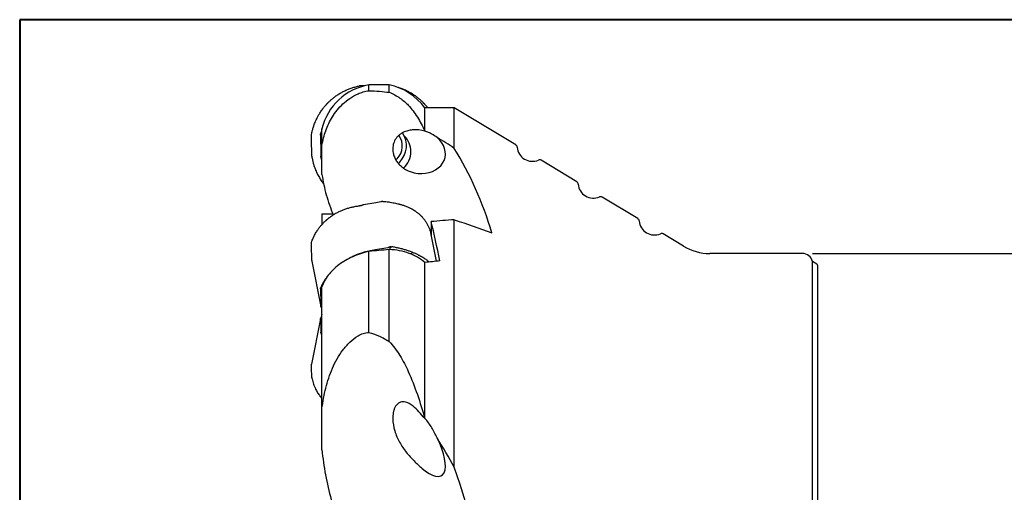
# Model space of a CAD drawing. Units: millimetres. Extents: x 5 to 292, y 5 to 205.
# Drawn here: x 5 to 102, y 159 to 205 of the extents above; entities that cross this region are included whole.
import ezdxf

# ---------------------------------------------------------------- set-up
doc = ezdxf.new("R2010")
doc.units = ezdxf.units.MM
doc.layers.add('DÜNNE_LINIE', color=7, linetype='Continuous')
doc.styles.add('SLDTEXTSTYLE1', font='TXT', dxfattribs={"width": 0.75})
doc.dimstyles.new('SLDDIMSTYLE0', dxfattribs={"dimtxt": 2.910417, "dimasz": 3, "dimexe": 0, "dimexo": 0.0625, "dimgap": 0.727604, "dimtad": 1, "dimdec": 3, "dimrnd": 1e-09, "dimzin": 12, "dimdsep": 46, "dimtxsty": 'SLDTEXTSTYLE1', "dimsah": 1, "dimcen": 0.09, "dimadec": 0, "dimazin": 3, "dimtfac": 1, "dimtofl": 0, "dimtmove": 0, "dimatfit": 3, "dimfxl": 1, "dimfrac": 2, "dimtolj": 1, "dimtzin": 12, "dimarcsym": 0})

# ---------------------------------------------------------------- blocks, each defined once
blk = doc.blocks.new('_D_2')
at = {"layer": 'DÜNNE_LINIE', "color": 7}
for p, q in [((82.895, 182.043), (109.618, 182.043)), ((108.618, 182.043), (108.618, 92.043)), ((82.895, 92.043), (109.618, 92.043))]:
    blk.add_line(p, q, dxfattribs=at)
for points in [[(108.618, 182.043), (108.118, 179.043), (109.118, 179.043)], [(108.618, 92.043), (109.118, 95.043), (108.118, 95.043)]]:
    blk.add_solid(points, dxfattribs=at)
at = {"layer": 'DÜNNE_LINIE', "color": 7, "char_height": 2.9104, "attachment_point": 1, "rotation": 90, "style": 'SLDTEXTSTYLE1'}
for s, insert in [('90', (104.866, 135.446)), ('%%c', (104.866, 131.053))]:
    blk.add_mtext(s, dxfattribs=dict(at, insert=insert))

msp = doc.modelspace()

# ---------------------------------------------------------------- linework, layer by layer
at = {"color": 7, "linetype": 'Continuous', "lineweight": 40}
for p, q in [((5, 205), (5, 5)), ((292, 205), (5, 205))]:
    msp.add_line(p, q, dxfattribs=at)
at = {"color": 7, "linetype": 'Continuous', "lineweight": 0}
for p, q in [((292, 205), (5, 205)), ((5, 205), (5, 5))]:
    msp.add_line(p, q, dxfattribs=at)
at = {"color": 7, "linetype": 'Continuous', "lineweight": 30}
for p, q in [((38.4579, 198.5118), (38.3871, 198.5015)), ((38.5242, 198.515), (38.4579, 198.5118)), ((38.9107, 198.515), (38.5242, 198.515)), ((41.2955, 198.5934), (39.2955, 198.5934)), ((39.2955, 198.0299), (39.2955, 198.5934)), ((41.2955, 197.8679), (41.2955, 198.5934)), ((36.2814, 197.6541), (36.3073, 197.6707)), ((36.3073, 197.6707), (36.3212, 197.6796)), ((43.6174, 197.6796), (43.5593, 197.5915)), ((43.6313, 197.6707), (43.6174, 197.6796)), ((43.6572, 197.6541), (43.6313, 197.6707)), ((47.6955, 196.3434), (44.7955, 196.3434)), ((44.7955, 194.0637), (44.7955, 196.3434)), ((53.7255, 192.705), (47.6955, 196.3434)), ((47.6955, 192.3608), (47.6955, 196.3434)), ((33.8291, 194.3797), (33.8585, 194.4723)), ((33.8585, 194.4723), (33.8608, 194.4791)), ((33.8608, 194.4791), (33.9769, 194.8018)), ((33.6654, 193.6683), (33.6738, 193.7632)), ((33.6654, 193.6499), (33.6654, 193.6683)), ((33.6664, 193.5873), (33.6654, 193.6499)), ((33.6742, 193.0764), (33.6664, 193.5873)), ((33.6738, 193.7632), (33.678, 193.7864)), ((34.5503, 193.6499), (34.5538, 193.7166)), ((34.6955, 193.6449), (34.5503, 193.6499)), ((34.5538, 193.7166), (34.5656, 193.7864)), ((34.6955, 192.6726), (34.6955, 194.2934)), ((33.6929, 191.8546), (33.6742, 193.0764)), ((34.5639, 193.3788), (34.5826, 192.157)), ((34.6955, 189.8054), (34.6955, 192.6726)), ((34.6955, 192.1657), (34.5826, 192.157)), ((34.5826, 192.157), (34.5904, 191.646)), ((34.5904, 191.646), (34.5914, 191.5834)), ((42.2335, 190.9245), (42.2015, 190.8831)), ((59.7191, 189.0886), (56.2292, 191.1944)), ((38.4579, 186.7371), (38.3871, 186.7314)), ((38.5242, 186.7443), (38.4579, 186.7371)), ((38.7791, 186.8396), (39.9703, 187.0537)), ((39.9703, 187.0537), (40.4685, 187.1433)), ((40.4685, 187.1433), (40.5295, 187.1543)), ((40.5475, 187.1573), (40.5295, 187.1543)), ((40.641, 187.1629), (40.5475, 187.1573)), ((40.664, 187.1618), (40.641, 187.1629)), ((41.2542, 187.1003), (41.3464, 187.0865)), ((41.3464, 187.0865), (41.3532, 187.0855)), ((41.3532, 187.0855), (41.6743, 187.0276)), ((65.7126, 185.4723), (62.2227, 187.578)), ((34.6955, 185.9434), (34.6955, 184.8965)), ((36.2814, 186.1088), (36.3073, 186.1217)), ((36.3073, 186.1217), (36.3212, 186.1285)), ((44.4976, 185.6681), (44.5143, 185.6501)), ((44.5143, 185.6501), (44.5233, 185.6403)), ((45.4226, 185.1725), (45.4226, 183.848)), ((47.6955, 161.0511), (47.6955, 185.3609)), ((33.8608, 183.6248), (33.9769, 183.8565)), ((45.3798, 184.0589), (45.373, 184.0915)), ((45.934, 181.2751), (45.3806, 184.0591)), ((70.204, 182.7623), (68.2162, 183.9617)), ((33.6654, 183.0465), (33.6738, 183.1171)), ((33.6654, 183.032), (33.6654, 183.0465)), ((33.6664, 182.9829), (33.6654, 183.032)), ((33.6742, 182.5824), (33.6664, 182.9829)), ((33.6738, 183.1171), (33.678, 183.1334)), ((33.8291, 183.5537), (33.8585, 183.6199)), ((33.8585, 183.6199), (33.8608, 183.6248)), ((33.6929, 181.6245), (33.6742, 182.5824)), ((38.5854, 182.0858), (38.2643, 181.98)), ((38.5922, 182.0878), (38.5854, 182.0858)), ((38.5854, 182.0858), (38.6027, 182.0564)), ((38.6844, 182.1155), (38.5922, 182.0878)), ((39.2746, 182.2658), (39.2977, 182.2706)), ((39.2955, 174.2916), (39.2955, 182.2397)), ((39.2977, 182.2706), (39.3911, 182.2889)), ((39.3911, 182.2889), (39.4091, 182.2923)), ((39.4701, 182.3033), (39.4091, 182.2923)), ((39.9683, 182.3928), (39.4701, 182.3033)), ((41.1595, 182.607), (39.9683, 182.3928)), ((39.9683, 182.3928), (39.971, 182.3042)), ((41.2955, 173.3901), (41.2955, 182.4302)), ((41.3857, 182.4237), (41.4144, 182.7022)), ((41.4807, 182.705), (41.4144, 182.7022)), ((41.4807, 182.705), (41.5515, 182.6962)), ((43.6174, 182.1366), (43.4011, 181.9998)), ((43.6313, 182.1309), (43.6174, 182.1366)), ((43.6572, 182.1203), (43.6313, 182.1309)), ((81.8955, 182.0434), (72.7871, 182.0434)), ((33.7121, 181.3017), (34.5988, 176.8405)), ((44.7955, 165.8482), (44.7955, 181.1682)), ((83.295, 181.0068), (82.8742, 181.2484)), ((82.8742, 145.7221), (82.8742, 181.2484)), ((83.3955, 146.2434), (83.3955, 180.8334)), ((34.5503, 178.58), (34.5538, 178.6259)), ((34.6955, 178.6113), (34.5503, 178.58)), ((34.5538, 178.6259), (34.5656, 178.6678)), ((34.5639, 178.3197), (34.5826, 177.3618)), ((34.6955, 166.815), (34.6955, 178.7562)), ((34.6955, 177.4161), (34.5826, 177.3618)), ((34.5826, 177.3618), (34.5904, 176.9612)), ((34.5904, 176.9612), (34.5914, 176.9121)), ((34.558, 175.6333), (33.671, 171.1708)), ((34.5503, 175.5605), (34.5538, 175.6089)), ((34.6955, 175.5221), (34.5503, 175.5605)), ((34.5538, 175.6089), (34.5656, 175.6657)), ((34.5639, 175.4373), (34.5826, 174.6673)), ((34.5826, 174.6673), (34.5904, 174.3453)), ((34.6955, 174.6255), (34.5826, 174.6673)), ((34.5904, 174.3453), (34.5914, 174.3059)), ((33.6654, 171.1201), (33.6723, 171.1724)), ((33.6654, 171.1085), (33.6654, 171.1201)), ((33.6664, 171.069), (33.6654, 171.1085)), ((33.6742, 170.747), (33.6664, 171.069)), ((33.6929, 169.977), (33.6742, 170.747)), ((34.6955, 162.7601), (34.6955, 166.815))]:
    msp.add_line(p, q, dxfattribs=at)
at = {"color": 7, "linetype": 'Continuous', "lineweight": 30, "flags": 128}
for points in [[(42.0711, 191.3497), (41.9806, 191.2654), (41.9496, 191.2391)], [(42.3319, 191.017), (42.2303, 190.9218), (42.1947, 190.891)]]:
    msp.add_lwpolyline(points, dxfattribs=at)
at = {"color": 7, "linetype": 'Continuous', "lineweight": 30}
for centre, radius, start, end in [((40.2402, 192.9722), 5.7, 99.540821, 166.598004), ((40.1758, 193.0044), 5.7, 35.858113, 78.671435), ((40.8006, 192.6169), 1.7945, 315.075279, 35.502008), ((40.7277, 192.617), 2.2657, 315.075074, 34.260035), ((41.2692, 192.0453), 2.16, 359.948016, 46.016547), ((53.5706, 192.4481), 0.3, 4.579582, 58.894247), ((41.2707, 192.041), 2.1586, 311.493546, 0.064086), ((55.3648, 192.5918), 1.5, 184.579581, 293.208912), ((56.0742, 190.9375), 0.3, 58.894247, 113.208912), ((59.5641, 188.8318), 0.3, 4.579582, 58.894247), ((61.3583, 188.9755), 1.5, 184.579581, 293.208912), ((62.0677, 187.3212), 0.3, 58.894247, 113.208912), ((65.5576, 185.2154), 0.3, 4.579581, 58.894247), ((67.3518, 185.3592), 1.5, 184.579581, 293.208912), ((68.0612, 183.7048), 0.3, 58.894247, 113.208912), ((72.7871, 187.0434), 5, 238.894247, 270), ((81.8955, 181.0434), 1, 11.829499, 90), ((83.1955, 180.8334), 0.2, 0, 60.143811)]:
    msp.add_arc(centre, radius, start, end, dxfattribs=at)
for centre, major_axis, ratio, start_param, end_param in [((44.1468, 192.0434), (2.6355, -0.5829), 0.7852435, 1.4996913, 1.9292754), ((44.1468, 192.0434), (2.6355, -0.5829), 0.7852435, 5.0181642, 7.2584871), ((0.134, 137.0434), (49.3849, 53.846), 0.5030198, 0.0636679, 0.117471), ((-71.1956, 92.3833), (115.546, 104.4304), 0.442961, 6.0761401, 6.2027017), ((-22.4348, 137.0434), (421.9209, 42.3434), 0.098396, 1.3939382, 1.3993984), ((46.7629, 137.0434), (-5.951, 59.2971), 0.098396, 5.5452302, 5.6494359), ((22.114, 137.0434), (437.9297, 43.9501), 0.098396, 1.5171096, 1.5216802), ((22.114, 137.0434), (421.9209, 42.3434), 0.098396, 1.5036041, 1.5071408), ((44.1468, 163.9467), (-2.2964, 3.7082), 0.3699274, 5.0078021, 5.4373862), ((44.1468, 163.9467), (-2.2964, 3.7082), 0.3699274, 2.2430897, 4.4834126), ((0.134, 137.0434), (-36.0311, 50.6906), 0.8540568, 4.583607, 4.63741), ((-71.1956, 148.1551), (116.2305, -56.0862), 0.793615, 0.5394863, 0.6660478)]:
    msp.add_ellipse(centre, major_axis=major_axis, ratio=ratio, start_param=start_param, end_param=end_param, dxfattribs=at)
for points, knots in [([(36.3212, 197.6796), (36.4236, 197.7421), (36.6297, 197.868), (36.9553, 198.0336), (37.2942, 198.1826), (37.647, 198.3112), (38.0117, 198.4208), (38.2614, 198.4745), (38.3871, 198.5015)], [0, 0, 0, 0, 0.1610171, 0.3242431, 0.489717, 0.657477, 0.8275598, 1, 1, 1, 1]), ([(43.6174, 197.6796), (43.515, 197.7421), (43.3089, 197.8679), (42.9834, 198.0339), (42.6441, 198.1817), (42.3569, 198.2901), (42.1808, 198.3407), (42.1249, 198.3568)], [0, 0, 0, 0, 0.21894, 0.4408831, 0.6658835, 0.8939922, 1, 1, 1, 1]), ([(34.1827, 195.2748), (34.1986, 195.3072), (34.2334, 195.3777), (34.2925, 195.4906), (34.3632, 195.6189), (34.4469, 195.7618), (34.5422, 195.9142), (34.6487, 196.0733), (34.7597, 196.2278), (34.87, 196.3714), (34.9718, 196.4963), (35.0555, 196.5938), (35.1233, 196.6698), (35.1782, 196.7295), (35.2323, 196.7869), (35.2856, 196.8419), (35.338, 196.8947), (35.3895, 196.9451), (35.4531, 197.006), (35.528, 197.0754), (35.6195, 197.1568), (35.7729, 197.2874), (35.9914, 197.4596), (36.1863, 197.5903), (36.2814, 197.6541)], [0, 0, 0, 0, 0.0336804, 0.073319, 0.1189153, 0.17047, 0.2279812, 0.2867707, 0.3494333, 0.4058666, 0.4560713, 0.5000475, 0.5260439, 0.5513319, 0.5759113, 0.5997832, 0.6229476, 0.6454037, 0.6671526, 0.705187, 0.7408455, 0.7814684, 0.8933311, 1, 1, 1, 1]), ([(34.6955, 192.6726), (34.78, 193.1552), (34.9011, 193.6309), (35.2344, 194.565), (35.446, 195.0235), (35.8594, 195.693), (36.0131, 195.9122), (36.3535, 196.3341), (36.5408, 196.5378), (36.9581, 196.9268), (37.1864, 197.1101), (37.6813, 197.4424), (37.9489, 197.5924), (38.2429, 197.7215)], [0, 0, 0, 0, 0.25, 0.25, 0.5, 0.5, 0.625, 0.625, 0.75, 0.75, 0.875, 0.875, 1, 1, 1, 1]), ([(38.2429, 197.7215), (38.4019, 197.7914), (38.5733, 197.8549), (38.9248, 197.959), (39.1094, 198.001), (39.2955, 198.0299)], [0, 0, 0, 0, 0.5, 0.5, 1, 1, 1, 1]), ([(39.2955, 198.0299), (39.6629, 198.0154), (40.0214, 197.9937), (40.6875, 197.9394), (41.0024, 197.9061), (41.2955, 197.8679)], [0, 0, 0, 0, 0.5, 0.5, 1, 1, 1, 1]), ([(41.2955, 197.8679), (41.5043, 197.7918), (41.6928, 197.7051), (42.0438, 197.5167), (42.206, 197.415), (42.6638, 197.0913), (42.9318, 196.8501), (43.1721, 196.5944)], [0, 0, 0, 0, 0.25, 0.25, 0.5, 0.5, 1, 1, 1, 1]), ([(45.089, 196.3434), (45.0806, 196.3543), (45.0397, 196.4079), (44.9667, 196.4961), (44.8831, 196.5938), (44.8153, 196.6698), (44.7604, 196.7295), (44.7063, 196.7869), (44.653, 196.8419), (44.6006, 196.8947), (44.5491, 196.9451), (44.4856, 197.006), (44.4106, 197.0754), (44.3191, 197.1568), (44.1657, 197.2874), (43.9472, 197.4596), (43.7523, 197.5903), (43.6572, 197.6541)], [0, 0, 0, 0, 0.0212143, 0.1039239, 0.1763695, 0.2191963, 0.2608559, 0.3013482, 0.3406751, 0.378835, 0.4158297, 0.4516592, 0.5143195, 0.5730647, 0.639984, 0.8242628, 1, 1, 1, 1]), ([(43.1721, 196.5944), (43.4967, 196.2488), (43.7956, 195.8599), (44.3355, 195.0137), (44.5769, 194.5565), (44.7906, 194.0662)], [0, 0, 0, 0, 0.5, 0.5, 1, 1, 1, 1]), ([(33.9769, 194.8018), (34.0086, 194.8818), (34.0722, 195.0417), (34.1458, 195.1971), (34.1827, 195.2748)], [0, 0, 0, 0, 0.5000008, 1, 1, 1, 1]), ([(33.678, 193.7864), (33.6995, 193.8862), (33.7423, 194.0859), (33.8002, 194.2818), (33.8291, 194.3797)], [0, 0, 0, 0, 0.50000178, 1, 1, 1, 1]), ([(34.5503, 193.6499), (34.5508, 193.6256), (34.5518, 193.577), (34.5552, 193.5347), (34.557, 193.5136)], [0, 0, 0, 0, 0.5003182, 1, 1, 1, 1]), ([(34.557, 193.5136), (34.5587, 193.4926), (34.5622, 193.4507), (34.5633, 193.4027), (34.5639, 193.3788)], [0, 0, 0, 0, 0.5005827, 1, 1, 1, 1]), ([(34.6955, 194.2728), (34.683, 194.2346), (34.6311, 194.0745), (34.5939, 193.9109), (34.5656, 193.7864)], [0, 0, 0, 0, 0.239155, 1, 1, 1, 1]), ([(43.6508, 194.1858), (43.5239, 194.1771), (43.388, 194.1603), (43.097, 194.098), (42.9398, 194.0522), (42.6933, 193.9443), (42.608, 193.9009), (42.441, 193.7996), (42.3571, 193.7401), (42.2011, 193.6086), (42.1285, 193.5362), (41.9981, 193.3821), (41.942, 193.3026), (41.7967, 193.0571), (41.7354, 192.8939), (41.6594, 192.5724), (41.6457, 192.418), (41.6522, 192.1163), (41.6731, 191.9695), (41.7413, 191.6908), (41.7887, 191.5576), (41.9064, 191.3023), (41.9773, 191.1796), (42.1369, 190.9506), (42.2255, 190.844), (42.4178, 190.6465), (42.5215, 190.5556), (42.7419, 190.39), (42.8592, 190.3151), (43.2219, 190.119), (43.4776, 190.0261), (43.995, 189.9103), (44.2572, 189.8882), (44.5037, 189.8944)], [0, 0, 0, 0, 0.0625, 0.0625, 0.125, 0.125, 0.15625, 0.15625, 0.1875, 0.1875, 0.21875, 0.21875, 0.25, 0.25, 0.3125, 0.3125, 0.375, 0.375, 0.4375, 0.4375, 0.5, 0.5, 0.5625, 0.5625, 0.625, 0.625, 0.6875, 0.6875, 0.75, 0.75, 0.875, 0.875, 1, 1, 1, 1]), ([(46.004, 193.4297), (45.8519, 193.5482), (45.6842, 193.6612), (45.3931, 193.8213), (45.2895, 193.8731), (45.0608, 193.9728), (44.9359, 194.0207), (44.7955, 194.0637)], [0, 0, 0, 0, 0.5, 0.5, 0.75, 0.75, 1, 1, 1, 1]), ([(33.6998, 191.7198), (33.6981, 191.7408), (33.6946, 191.7826), (33.6935, 191.8306), (33.6929, 191.8546)], [0, 0, 0, 0, 0.5005817, 1, 1, 1, 1]), ([(33.7065, 191.5834), (33.706, 191.6077), (33.705, 191.6563), (33.7016, 191.6986), (33.6998, 191.7198)], [0, 0, 0, 0, 0.5003189, 1, 1, 1, 1]), ([(33.7065, 191.5834), (33.7066, 191.5756), (33.707, 191.5533), (33.7084, 191.5311), (33.7093, 191.5168)], [0, 0, 0, 0, 0.3522624, 1, 1, 1, 1]), ([(33.7093, 191.5168), (33.7101, 191.5077), (33.712, 191.4843), (33.7156, 191.4612), (33.7178, 191.447)], [0, 0, 0, 0, 0.3865555, 1, 1, 1, 1]), ([(34.5919, 191.565), (34.5918, 191.5666), (34.5917, 191.5698), (34.5915, 191.576), (34.5914, 191.5805), (34.5914, 191.5834)], [0, 0, 0, 0, 0.2610661, 0.5223353, 1, 1, 1, 1]), ([(34.6013, 191.4701), (34.5997, 191.4807), (34.5951, 191.5122), (34.5931, 191.544), (34.5919, 191.565)], [0, 0, 0, 0, 0.3366398, 1, 1, 1, 1]), ([(33.7178, 191.447), (33.7377, 191.3427), (33.7775, 191.1338), (33.8588, 190.8251), (33.956, 190.5205), (34.0598, 190.2493), (34.1644, 190.0102), (34.266, 189.8018), (34.3756, 189.5967), (34.4559, 189.4635), (34.496, 189.3969)], [0, 0, 0, 0, 0.1447618, 0.2899479, 0.4347118, 0.5799089, 0.6845933, 0.7892777, 0.8946385, 1, 1, 1, 1]), ([(34.6054, 191.4469), (34.605, 191.449), (34.6042, 191.453), (34.6028, 191.4607), (34.6019, 191.4664), (34.6013, 191.4701)], [0, 0, 0, 0, 0.261076, 0.5223417, 1, 1, 1, 1]), ([(34.6955, 191.0524), (34.6856, 191.09), (34.6514, 191.2205), (34.6245, 191.3528), (34.6054, 191.4469)], [0, 0, 0, 0, 0.2884901, 1, 1, 1, 1]), ([(34.6955, 189.8054), (34.7892, 189.126), (34.9329, 188.4567), (35.3068, 187.1352), (35.5369, 186.4831), (35.8119, 185.8399)], [0, 0, 0, 0, 0.5, 0.5, 1, 1, 1, 1]), ([(34.496, 189.3969), (34.4967, 189.3957), (34.4982, 189.3933), (34.5011, 189.3886), (34.5032, 189.3852), (34.5046, 189.383)], [0, 0, 0, 0, 0.26116869, 0.52242552, 1, 1, 1, 1]), ([(34.5046, 189.383), (34.5073, 189.3787), (34.5127, 189.3701), (34.5181, 189.3615), (34.5208, 189.3572)], [0, 0, 0, 0, 0.5000276, 1, 1, 1, 1]), ([(34.5208, 189.3572), (34.5634, 189.2915), (34.6487, 189.16), (34.7618, 189.0016), (34.8339, 188.9107), (34.8572, 188.8813)], [0, 0, 0, 0, 0.4036569, 0.8073195, 1, 1, 1, 1]), ([(36.3212, 186.1285), (36.4236, 186.1766), (36.6297, 186.2735), (36.9553, 186.3986), (37.2942, 186.5093), (37.647, 186.6024), (38.0117, 186.6791), (38.2614, 186.7139), (38.3871, 186.7314)], [0, 0, 0, 0, 0.1610176, 0.3242433, 0.4897175, 0.6574772, 0.8275598, 1, 1, 1, 1]), ([(38.5242, 186.7443), (38.5478, 186.7492), (38.5949, 186.7589), (38.6334, 186.7805), (38.6526, 186.7913)], [0, 0, 0, 0, 0.5003161, 1, 1, 1, 1]), ([(38.6526, 186.7913), (38.6716, 186.8021), (38.7096, 186.8236), (38.756, 186.8342), (38.7791, 186.8396)], [0, 0, 0, 0, 0.5005842, 1, 1, 1, 1]), ([(40.664, 187.1618), (40.7633, 187.1543), (40.9619, 187.1394), (41.1568, 187.1133), (41.2542, 187.1003)], [0, 0, 0, 0, 0.5000001, 1, 1, 1, 1]), ([(41.6743, 187.0276), (41.7533, 187.0136), (41.9113, 186.9854), (42.0649, 186.9497), (42.1416, 186.9318)], [0, 0, 0, 0, 0.4999998, 1, 1, 1, 1]), ([(42.1416, 186.9318), (42.1736, 186.924), (42.2432, 186.9069), (42.3547, 186.8774), (42.4813, 186.8414), (42.6223, 186.798), (42.7726, 186.7474), (42.9295, 186.6898), (43.082, 186.6283), (43.2236, 186.5659), (43.3469, 186.5072), (43.4432, 186.4582), (43.5182, 186.4179), (43.5773, 186.3851), (43.6341, 186.3525), (43.6885, 186.3201), (43.7407, 186.288), (43.7906, 186.2563), (43.8509, 186.2168), (43.9198, 186.1697), (44.0005, 186.1116), (44.1305, 186.0125), (44.3021, 185.8684), (44.4335, 185.7338), (44.4976, 185.6681)], [0, 0, 0, 0, 0.0336824, 0.0733218, 0.1189179, 0.1704717, 0.2279813, 0.2867706, 0.3494335, 0.4058668, 0.4560719, 0.5000476, 0.5260439, 0.5513315, 0.5759109, 0.5997833, 0.622947, 0.6454033, 0.6671516, 0.7051873, 0.7408448, 0.781469, 0.8933317, 1, 1, 1, 1]), ([(34.1827, 184.2169), (34.1986, 184.2418), (34.2334, 184.2961), (34.2925, 184.3837), (34.3632, 184.4837), (34.4469, 184.5957), (34.5422, 184.7159), (34.6487, 184.8423), (34.7597, 184.9656), (34.87, 185.0807), (34.9718, 185.1812), (35.0555, 185.2598), (35.1233, 185.3212), (35.1782, 185.3695), (35.2323, 185.4159), (35.2856, 185.4604), (35.338, 185.503), (35.3895, 185.5439), (35.4531, 185.5931), (35.528, 185.6492), (35.6195, 185.7148), (35.7729, 185.8196), (35.9914, 185.957), (36.1863, 186.059), (36.2814, 186.1088)], [0, 0, 0, 0, 0.0336802, 0.073318, 0.1189151, 0.1704689, 0.2279808, 0.2867699, 0.3494323, 0.4058664, 0.4560715, 0.5000471, 0.5260431, 0.5513313, 0.5759117, 0.5997834, 0.6229469, 0.6454032, 0.6671522, 0.7051867, 0.740845, 0.7814686, 0.8933314, 1, 1, 1, 1]), ([(34.6955, 185.9434), (34.7234, 185.9434), (34.7793, 185.9434), (34.8917, 185.9434), (35.0241, 185.9434), (35.1782, 185.9434), (35.3516, 185.9434), (35.5468, 185.9434), (35.6862, 185.9434), (35.767, 185.9434), (35.7696, 185.9434)], [0, 0, 0, 0, 0.1424761, 0.2850311, 0.4276192, 0.5701869, 0.7126732, 0.8539445, 0.9952693, 1, 1, 1, 1]), ([(44.5233, 185.6403), (44.5864, 185.5681), (44.7135, 185.4226), (44.8823, 185.186), (45.0353, 184.9347), (45.1691, 184.6678), (45.2848, 184.3871), (45.3435, 184.1905), (45.373, 184.0915)], [0, 0, 0, 0, 0.1610183, 0.3242445, 0.489719, 0.6574793, 0.8275616, 1, 1, 1, 1]), ([(33.9769, 183.8565), (34.0086, 183.9171), (34.0722, 184.0383), (34.1458, 184.1574), (34.1827, 184.2169)], [0, 0, 0, 0, 0.499999, 1, 1, 1, 1]), ([(33.678, 183.1334), (33.6995, 183.2038), (33.7423, 183.3445), (33.8002, 183.484), (33.8291, 183.5537)], [0, 0, 0, 0, 0.49999768, 1, 1, 1, 1]), ([(39.2955, 182.2397), (38.747, 182.1221), (38.2222, 181.9524), (37.4709, 181.6185), (37.2301, 181.4952), (36.7747, 181.2291), (36.559, 181.0858), (36.1517, 180.7783), (35.9595, 180.6131), (35.6123, 180.2721), (35.4556, 180.0952), (35.1757, 179.7285), (35.0518, 179.5372), (34.8438, 179.1493), (34.7599, 178.9536), (34.6955, 178.7562)], [0, 0, 0, 0, 0.25, 0.25, 0.375, 0.375, 0.5, 0.5, 0.625, 0.625, 0.75, 0.75, 0.875, 0.875, 1, 1, 1, 1]), ([(38.2643, 181.98), (38.1853, 181.9484), (38.0273, 181.8853), (37.8737, 181.8154), (37.797, 181.7804)], [0, 0, 0, 0, 0.5000009, 1, 1, 1, 1]), ([(39.2746, 182.2658), (39.1753, 182.2433), (38.9767, 182.1984), (38.7818, 182.1431), (38.6844, 182.1155)], [0, 0, 0, 0, 0.5000001, 1, 1, 1, 1]), ([(41.286, 182.6553), (41.267, 182.6445), (41.229, 182.6229), (41.1827, 182.6123), (41.1595, 182.607)], [0, 0, 0, 0, 0.5005842, 1, 1, 1, 1]), ([(41.4144, 182.7022), (41.3908, 182.6974), (41.3437, 182.6877), (41.3052, 182.6661), (41.286, 182.6553)], [0, 0, 0, 0, 0.5003146, 1, 1, 1, 1]), ([(44.7955, 181.1682), (44.5853, 181.3544), (44.3514, 181.5209), (43.9667, 181.7426), (43.8328, 181.8117), (43.5533, 181.9405), (43.407, 182.0003), (42.9577, 182.1623), (42.6441, 182.2474), (41.9896, 182.3732), (41.6463, 182.4138), (41.2955, 182.4302)], [0, 0, 0, 0, 0.25, 0.25, 0.375, 0.375, 0.5, 0.5, 0.75, 0.75, 1, 1, 1, 1]), ([(43.6174, 182.1366), (43.515, 182.1769), (43.3089, 182.2581), (42.9833, 182.3672), (42.6444, 182.4672), (42.2916, 182.556), (41.9269, 182.6342), (41.6772, 182.6754), (41.5515, 182.6962)], [0, 0, 0, 0, 0.161017, 0.3242425, 0.489717, 0.6574772, 0.8275598, 1, 1, 1, 1]), ([(45.2219, 181.2082), (45.2061, 181.2219), (45.1552, 181.266), (45.0684, 181.3343), (44.9669, 181.4105), (44.8831, 181.4697), (44.8153, 181.5158), (44.7604, 181.5521), (44.7063, 181.5868), (44.653, 181.6201), (44.6006, 181.652), (44.5491, 181.6826), (44.4856, 181.7194), (44.4106, 181.7615), (44.3191, 181.811), (44.1657, 181.8909), (43.9472, 181.997), (43.7523, 182.0798), (43.6572, 182.1203)], [0, 0, 0, 0, 0.0377692, 0.121238, 0.1954945, 0.2605373, 0.2989869, 0.3363896, 0.3727436, 0.408052, 0.4423132, 0.4755269, 0.5076948, 0.563951, 0.6166932, 0.6767745, 0.8422216, 1, 1, 1, 1]), ([(33.6998, 181.4942), (33.6981, 181.5177), (33.6946, 181.5648), (33.6935, 181.6046), (33.6929, 181.6245)], [0, 0, 0, 0, 0.5005816, 1, 1, 1, 1]), ([(33.7065, 181.3642), (33.706, 181.3838), (33.705, 181.4231), (33.7016, 181.4705), (33.6998, 181.4942)], [0, 0, 0, 0, 0.5003372, 1, 1, 1, 1]), ([(33.7065, 181.3642), (33.7066, 181.3583), (33.707, 181.3416), (33.7084, 181.3278), (33.7093, 181.3189)], [0, 0, 0, 0, 0.3522833, 1, 1, 1, 1]), ([(33.7093, 181.3189), (33.71, 181.3137), (33.7106, 181.3079), (33.7121, 181.3023), (33.7122, 181.3017)], [0, 0, 0, 0, 0.9058469, 1, 1, 1, 1]), ([(37.797, 181.7804), (37.765, 181.7653), (37.6954, 181.7325), (37.584, 181.677), (37.467, 181.6167), (37.3883, 181.5734), (37.351, 181.5529)], [0, 0, 0, 0, 0.2105683, 0.4584268, 0.7435702, 1, 1, 1, 1]), ([(35.2722, 179.8508), (35.2579, 179.8343), (35.1805, 179.7445), (35.057, 179.579), (34.9031, 179.3541), (34.7696, 179.1264), (34.6538, 178.8966), (34.5951, 178.7444), (34.5656, 178.6678)], [0, 0, 0, 0, 0.0420188, 0.2283978, 0.4173416, 0.6088969, 0.8031033, 1, 1, 1, 1]), ([(34.5503, 178.58), (34.5508, 178.5603), (34.5518, 178.5211), (34.5552, 178.4737), (34.557, 178.45)], [0, 0, 0, 0, 0.5003195, 1, 1, 1, 1]), ([(34.557, 178.45), (34.5587, 178.4265), (34.5622, 178.3794), (34.5633, 178.3396), (34.5639, 178.3197)], [0, 0, 0, 0, 0.5005816, 1, 1, 1, 1]), ([(34.6955, 176.0501), (34.683, 176.0204), (34.6311, 175.8961), (34.5939, 175.7652), (34.5656, 175.6657)], [0, 0, 0, 0, 0.2391577, 1, 1, 1, 1]), ([(34.5919, 176.8978), (34.5918, 176.899), (34.5917, 176.9015), (34.5915, 176.9063), (34.5914, 176.9098), (34.5914, 176.9121)], [0, 0, 0, 0, 0.2612007, 0.522372, 1, 1, 1, 1]), ([(34.6013, 176.8289), (34.5997, 176.8361), (34.5951, 176.8576), (34.5931, 176.8818), (34.5919, 176.8978)], [0, 0, 0, 0, 0.3366207, 1, 1, 1, 1]), ([(34.6054, 176.8134), (34.605, 176.8148), (34.6042, 176.8174), (34.6028, 176.8226), (34.6019, 176.8264), (34.6013, 176.8289)], [0, 0, 0, 0, 0.26110753, 0.52222894, 1, 1, 1, 1]), ([(34.6955, 176.5528), (34.6856, 176.5775), (34.6514, 176.6632), (34.6245, 176.751), (34.6054, 176.8134)], [0, 0, 0, 0, 0.2884846, 1, 1, 1, 1]), ([(34.5503, 175.5605), (34.5508, 175.5458), (34.5518, 175.5163), (34.5552, 175.5039), (34.557, 175.4976)], [0, 0, 0, 0, 0.5003195, 1, 1, 1, 1]), ([(34.557, 175.4976), (34.5587, 175.4915), (34.5622, 175.4794), (34.5633, 175.4513), (34.5639, 175.4373)], [0, 0, 0, 0, 0.5005816, 1, 1, 1, 1]), ([(34.5919, 174.2942), (34.5918, 174.2952), (34.5917, 174.2973), (34.5915, 174.3012), (34.5914, 174.304), (34.5914, 174.3059)], [0, 0, 0, 0, 0.2612007, 0.522372, 1, 1, 1, 1]), ([(34.6013, 174.2289), (34.5997, 174.2366), (34.5951, 174.2597), (34.5931, 174.2804), (34.5919, 174.2942)], [0, 0, 0, 0, 0.3366207, 1, 1, 1, 1]), ([(34.6054, 174.2116), (34.605, 174.2131), (34.6042, 174.2161), (34.6028, 174.2219), (34.6019, 174.2261), (34.6013, 174.2289)], [0, 0, 0, 0, 0.26110753, 0.52222894, 1, 1, 1, 1]), ([(34.6955, 173.9142), (34.6856, 173.9428), (34.6514, 174.0416), (34.6245, 174.1409), (34.6054, 174.2116)], [0, 0, 0, 0, 0.2884846, 1, 1, 1, 1]), ([(38.2429, 173.9552), (38.402, 174.0541), (38.5732, 174.1362), (38.9247, 174.2509), (39.1094, 174.2849), (39.2955, 174.2916)], [0, 0, 0, 0, 0.5, 0.5, 1, 1, 1, 1]), ([(39.2955, 174.2916), (39.6693, 174.2047), (40.0195, 174.0806), (40.6844, 173.7757), (41.0003, 173.5933), (41.2955, 173.3901)], [0, 0, 0, 0, 0.5, 0.5, 1, 1, 1, 1]), ([(34.6955, 166.815), (34.7799, 167.4964), (34.9011, 168.1704), (35.2345, 169.4916), (35.4462, 170.1402), (35.9976, 171.4029), (36.3308, 172.0035), (36.9542, 172.8266), (37.1831, 173.0872), (37.6792, 173.5587), (37.9485, 173.7724), (38.2429, 173.9552)], [0, 0, 0, 0, 0.25, 0.25, 0.5, 0.5, 0.75, 0.75, 0.875, 0.875, 1, 1, 1, 1]), ([(41.2955, 173.3901), (41.5041, 173.1825), (41.6926, 172.9607), (42.0434, 172.4983), (42.2055, 172.2574), (42.663, 171.5135), (42.9306, 170.9877), (43.1721, 170.4478)], [0, 0, 0, 0, 0.25, 0.25, 0.5, 0.5, 1, 1, 1, 1]), ([(43.1721, 170.4478), (43.4999, 169.715), (43.7969, 168.9635), (44.3353, 167.4266), (44.5766, 166.6411), (44.7906, 165.839)], [0, 0, 0, 0, 0.5, 0.5, 1, 1, 1, 1]), ([(33.6998, 169.9167), (33.6981, 169.9228), (33.6946, 169.935), (33.6935, 169.963), (33.6929, 169.977)], [0, 0, 0, 0, 0.5005816, 1, 1, 1, 1]), ([(33.7065, 169.8538), (33.706, 169.8686), (33.705, 169.898), (33.7016, 169.9105), (33.6998, 169.9167)], [0, 0, 0, 0, 0.5003372, 1, 1, 1, 1]), ([(33.7065, 169.8538), (33.7066, 169.8486), (33.707, 169.8338), (33.7084, 169.8162), (33.7093, 169.8048)], [0, 0, 0, 0, 0.3522833, 1, 1, 1, 1]), ([(33.7093, 169.8048), (33.7101, 169.7972), (33.712, 169.7776), (33.7156, 169.758), (33.7178, 169.746)], [0, 0, 0, 0, 0.3865505, 1, 1, 1, 1]), ([(33.7178, 169.746), (33.7377, 169.6584), (33.7775, 169.4829), (33.8588, 169.2242), (33.956, 168.9694), (34.0598, 168.7431), (34.1644, 168.544), (34.266, 168.3708), (34.3756, 168.2007), (34.4559, 168.0905), (34.496, 168.0354)], [0, 0, 0, 0, 0.14476162, 0.28994847, 0.43471246, 0.57990988, 0.68459381, 0.78927835, 0.89463878, 1, 1, 1, 1]), ([(34.496, 168.0354), (34.4967, 168.0344), (34.4982, 168.0324), (34.5011, 168.0286), (34.5032, 168.0258), (34.5046, 168.0239)], [0, 0, 0, 0, 0.2611861, 0.5223819, 1, 1, 1, 1]), ([(34.5046, 168.0239), (34.5073, 168.0204), (34.5127, 168.0133), (34.5181, 168.0062), (34.5208, 168.0026)], [0, 0, 0, 0, 0.5000087, 1, 1, 1, 1]), ([(34.5208, 168.0026), (34.5629, 167.9482), (34.6189, 167.8759), (34.6803, 167.8071), (34.6955, 167.7901)], [0, 0, 0, 0, 0.7524739, 1, 1, 1, 1]), ([(43.6508, 167.0416), (43.5239, 167.1484), (43.3891, 167.2444), (43.0998, 167.3975), (42.9424, 167.4559), (42.6132, 167.4923), (42.4408, 167.4681), (42.2038, 167.3385), (42.1317, 167.2821), (42.0012, 167.1452), (41.9443, 167.0659), (41.848, 166.8959), (41.8077, 166.8034), (41.7427, 166.6143), (41.7177, 166.5173), (41.6603, 166.2202), (41.6459, 166.0148), (41.6549, 165.4079), (41.7295, 165.0007), (41.9051, 164.4225), (41.9746, 164.234), (42.1332, 163.8645), (42.2229, 163.6826), (42.5137, 163.1569), (42.7364, 162.832), (43.22, 162.2236), (43.4781, 161.9444), (43.9942, 161.4317), (44.2555, 161.1948), (44.5037, 160.9727)], [0, 0, 0, 0, 0.0625, 0.0625, 0.125, 0.125, 0.1875, 0.1875, 0.21875, 0.21875, 0.25, 0.25, 0.28125, 0.28125, 0.3125, 0.3125, 0.375, 0.375, 0.5, 0.5, 0.5625, 0.5625, 0.625, 0.625, 0.75, 0.75, 0.875, 0.875, 1, 1, 1, 1]), ([(46.004, 163.9323), (45.8509, 164.2758), (45.6809, 164.6137), (45.3879, 165.1005), (45.2837, 165.2595), (45.0562, 165.5662), (44.934, 165.7132), (44.7955, 165.8482)], [0, 0, 0, 0, 0.5, 0.5, 0.75, 0.75, 1, 1, 1, 1]), ([(34.6955, 162.7601), (34.7758, 161.937), (34.8937, 161.1172), (35.1984, 159.4836), (35.386, 158.6675), (35.8276, 157.0592), (36.0814, 156.2655), (36.6691, 154.7037), (37.0016, 153.9346), (37.3955, 153.2001)], [0, 0, 0, 0, 0.25, 0.25, 0.5, 0.5, 0.75, 0.75, 1, 1, 1, 1])]:
    msp.add_open_spline(points, degree=3, knots=knots, dxfattribs=at)
for points in [[(44.7955, 194.0637), (44.7939, 194.0645), (44.7922, 194.0654), (44.7906, 194.0662)], [(47.6955, 185.3609), (48.9287, 184.9292), (50.161, 184.4963), (51.392, 184.0618)], [(44.7955, 165.8482), (44.7939, 165.8451), (44.7922, 165.8421), (44.7906, 165.839)]]:
    msp.add_open_spline(points, degree=3, dxfattribs=at)

# ---------------------------------------------------------------- dimensions: what is measured, and where the dimension line sits
at = {"layer": 'DÜNNE_LINIE', "color": 7}
dim = msp.add_linear_dim(base=(108.6177, 92.0434), p1=(81.8955, 182.0434), p2=(81.8955, 92.0434), angle=90, text='%%c<>', dimstyle='SLDDIMSTYLE0', dxfattribs=at)
dim.commit()
dim.dimension.update_dxf_attribs({"geometry": '_D_2', "text_midpoint": (108.6177, 135.3998), "dimtype": 160})

doc.saveas('drawing.dxf')
